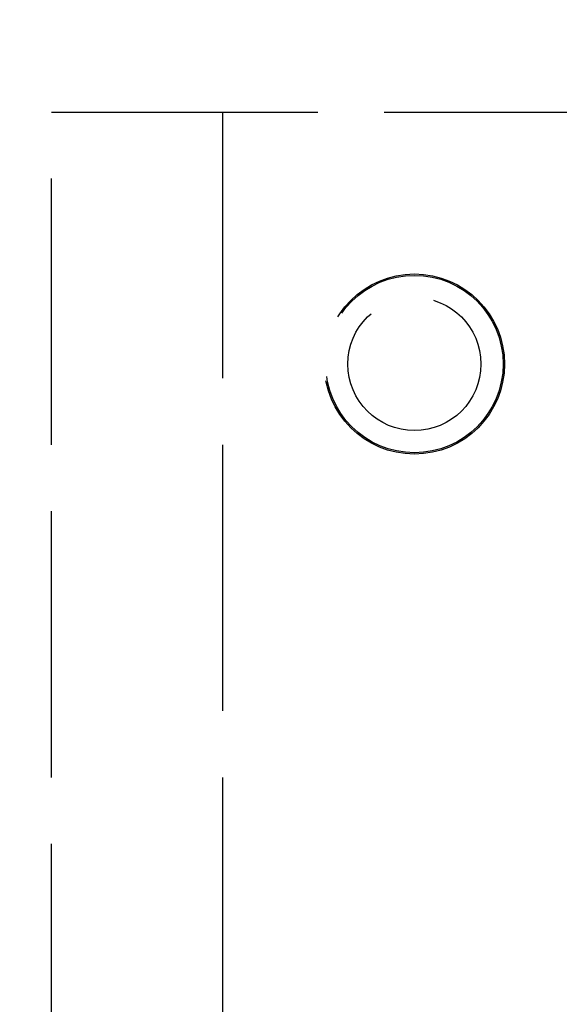
# Model space of a CAD drawing. Extents: x 1120 to 1621, y 171 to 1093.
# Drawn here: x 1288 to 1312, y 877 to 922 of the extents above; entities that cross this region are included whole.
import ezdxf

# ---------------------------------------------------------------- set-up
doc = ezdxf.new("R2010")
doc.units = 0
doc.linetypes.add('ACAD_ISO02W100', pattern=[15, 12, -3])
doc.layers.get('0').update_dxf_attribs({"linetype": 'CONTINUOUS'})
doc.layers.add('BEM', color=7, linetype='CONTINUOUS')

# ---------------------------------------------------------------- blocks, each defined once
blk = doc.blocks.new('A$C6A13089A')
at = {"color": 1, "linetype": 'ACAD_ISO02W100'}
for p, q in [((1291.042, 355.007), (1451.509, 355.007)), ((1291.042, 280.007), (1291.042, 355.007)), ((1298.753, 355.007), (1298.753, 280.007))]:
    blk.add_line(p, q, dxfattribs=at)
for centre, radius in [((1371.042, 280.007), 115), ((1371.042, 280.007), 114.366), ((1307.402, 343.646), 4.061), ((1307.402, 343.646), 4), ((1307.402, 343.646), 3), ((1371.042, 280.007), 57.588)]:
    blk.add_circle(centre, radius, dxfattribs=at)
at = {"color": 3, "linetype": 'CONTINUOUS'}
blk.add_circle((1371.042, 280.007), 58, dxfattribs=at)
at = {"color": 1, "linetype": 'ACAD_ISO02W100'}
blk.add_arc((1371.042, 280.007), 64, 0, 180, dxfattribs=at)

msp = doc.modelspace()

# ---------------------------------------------------------------- block references
at = {"layer": 'BEM'}
msp.add_blockref('A$C6A13089A', (-1.523, 562.565), dxfattribs=at)

doc.saveas('drawing.dxf')
